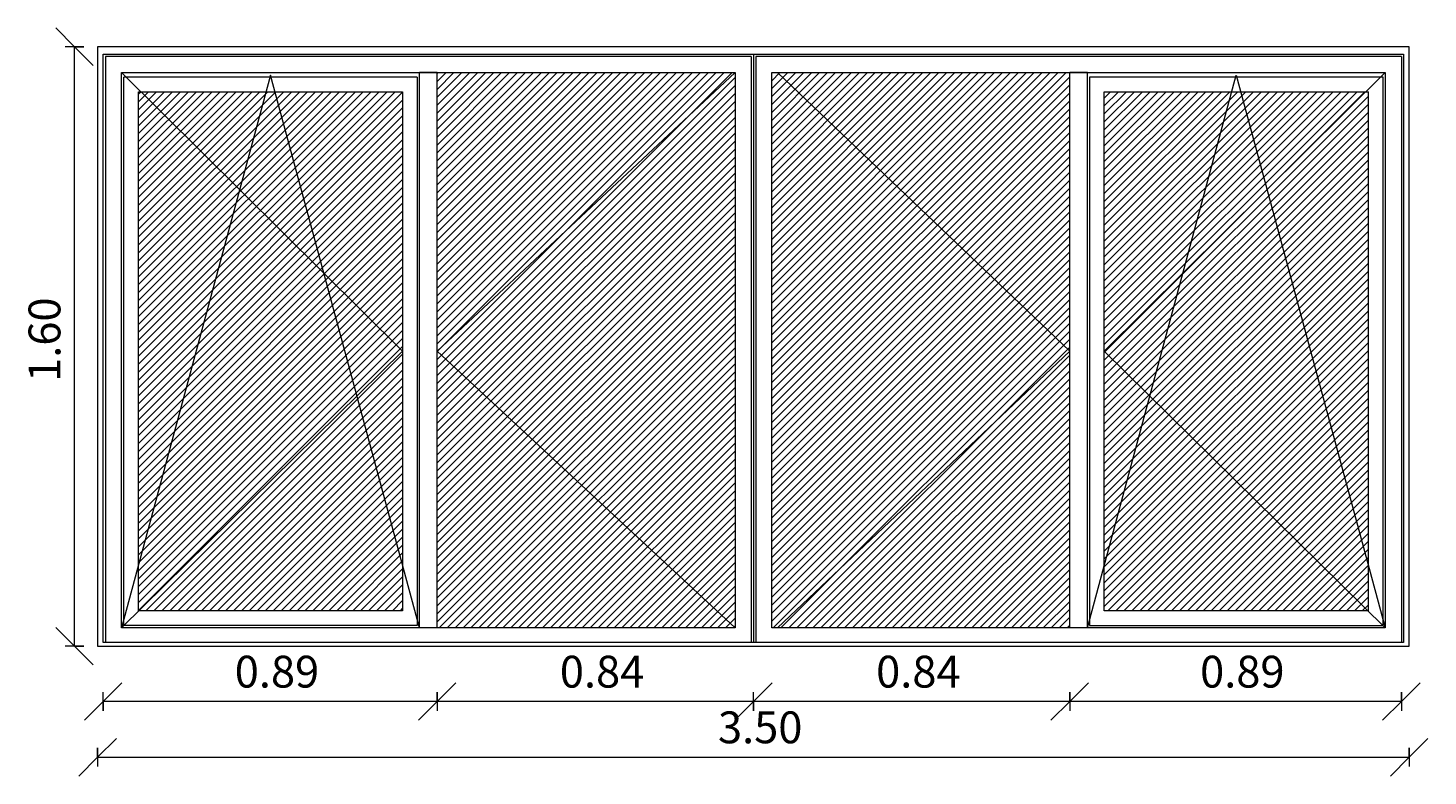
# Model space of a CAD drawing. Units: metres. Extents: x -45 to 421, y -7 to 24.
# Drawn here: x -41 to -37, y 4 to 6 of the extents above; entities that cross this region are included whole.
import ezdxf

# ---------------------------------------------------------------- set-up
doc = ezdxf.new("R2010")
doc.units = ezdxf.units.M
for name, color, linetype, lineweight in [('20_carp ventanas', 151, 'Continuous', 9), ('70_cotas', 111, 'Continuous', 9), ('70_cotas -50', 111, 'Continuous', 9)]:
    doc.layers.add(name, color=color, linetype=linetype, lineweight=lineweight)
doc.styles.add('Arial Narrow', font='ARIALN.TTF', dxfattribs={"height": 0.085})
doc.dimstyles.new('A3', dxfattribs={"dimscale": 0.3048, "dimtxt": 0.086992, "dimasz": 0.328084, "dimexe": 0.082021, "dimexo": 0.0625, "dimgap": 0.04101, "dimtad": 1, "dimrnd": 0.01, "dimzin": 0, "dimdsep": 46, "dimtxsty": 'Arial Narrow', "dimblk1": 'OBLIQUE', "dimblk2": 'OBLIQUE', "dimsah": 1, "dimcen": 0.09, "dimazin": 0, "dimtfac": 1, "dimtdec": 4, "dimtix": 1, "dimtmove": 0, "dimatfit": 3, "dimfxl": 0.082021, "dimfxlon": 1, "dimtvp": 1, "dimtolj": 1, "dimtzin": 0, "dimarcsym": 2})
pattern_1 = [(45, (-52.198, 0), (-0.010606602, 0.010606602), [])]

# ---------------------------------------------------------------- blocks, each defined once
blk = doc.blocks.new('V03 - ventana 4 particiones-1190674-V03')
at = {"layer": '20_carp ventanas'}
h = blk.add_hatch(dxfattribs=at)
h.set_pattern_fill('FP_1', color=256, style=0, pattern_type=2)
h.set_pattern_definition(pattern_1)
h.paths.add_polyline_path([(-57.6234, 4.149), (-56.8284, 4.149), (-56.8284, 5.631), (-57.6234, 5.631), (-57.6234, 4.3327)], flags=0)
h = blk.add_hatch(dxfattribs=at)
h.set_pattern_fill('FP_1', color=256, style=0, pattern_type=2)
h.set_pattern_definition(pattern_1)
h.paths.add_polyline_path([(-55.9354, 4.149), (-55.9354, 5.631), (-56.7304, 5.631), (-56.7304, 4.149), (-56.6759, 4.149)], flags=0)
h = blk.add_hatch(dxfattribs=at)
h.set_pattern_fill('FP_1', color=256, style=0, pattern_type=2)
h.set_pattern_definition(pattern_1)
h.paths.add_polyline_path([(-58.4204, 4.194), (-57.7154, 4.194), (-57.7154, 5.58), (-58.4204, 5.58), (-58.4204, 4.3327)], flags=0)
h = blk.add_hatch(dxfattribs=at)
h.set_pattern_fill('FP_1', color=256, style=0, pattern_type=2)
h.set_pattern_definition(pattern_1)
h.paths.add_polyline_path([(-55.1384, 4.194), (-55.1384, 5.58), (-55.8434, 5.58), (-55.8434, 4.194), (-55.6277, 4.194)], flags=0)
for p, q in [((-58.5294, 5.7), (-58.5294, 4.1)), ((-55.0294, 5.7), (-58.5294, 5.7)), ((-58.5144, 4.11), (-58.5144, 5.68)), ((-58.5144, 5.68), (-55.0444, 5.68)), ((-56.7794, 5.68), (-56.7794, 4.11)), ((-56.7794, 5.68), (-56.7794, 4.11)), ((-55.0444, 5.68), (-55.0444, 4.11)), ((-55.0294, 4.1), (-55.0294, 5.7)), ((-56.7854, 5.674), (-58.5084, 5.674)), ((-58.5084, 5.674), (-58.5084, 4.11)), ((-56.7854, 5.674), (-56.7854, 4.11)), ((-55.0504, 5.674), (-56.7734, 5.674)), ((-56.7734, 5.674), (-56.7734, 4.11)), ((-55.0504, 5.674), (-55.0504, 4.11)), ((-58.4654, 5.631), (-57.7154, 4.887)), ((-58.4654, 4.149), (-58.4654, 5.631)), ((-58.4654, 5.631), (-56.8284, 5.631)), ((-58.0679, 5.624), (-58.4654, 4.149)), ((-57.6764, 5.619), (-58.4594, 5.619)), ((-58.4594, 4.155), (-58.4594, 5.619)), ((-57.6704, 4.149), (-58.0679, 5.624)), ((-57.6764, 5.619), (-57.6764, 4.155)), ((-57.6704, 4.149), (-57.6704, 5.631)), ((-57.6234, 5.631), (-57.6704, 5.631)), ((-56.8284, 5.631), (-57.6234, 4.887)), ((-57.6234, 4.149), (-57.6234, 5.631)), ((-56.8284, 5.631), (-56.8284, 4.149)), ((-56.7304, 4.149), (-56.7304, 5.631)), ((-56.7304, 5.631), (-55.0934, 5.631)), ((-56.7154, 5.631), (-55.9354, 4.887)), ((-55.9354, 4.149), (-55.9354, 5.631)), ((-55.8884, 5.631), (-55.9354, 5.631)), ((-55.8884, 4.149), (-55.8884, 5.631)), ((-55.8884, 4.149), (-55.4909, 5.624)), ((-55.0994, 5.619), (-55.8824, 5.619)), ((-55.8824, 5.619), (-55.8824, 4.155)), ((-55.0934, 5.631), (-55.8434, 4.887)), ((-55.4909, 5.624), (-55.0934, 4.149)), ((-55.0994, 4.155), (-55.0994, 5.619)), ((-55.0934, 5.631), (-55.0934, 4.149)), ((-58.4204, 4.194), (-58.4204, 5.58)), ((-58.4204, 5.58), (-57.7154, 5.58)), ((-57.7154, 5.58), (-57.7154, 4.194)), ((-55.8434, 4.194), (-55.8434, 5.58)), ((-55.8434, 5.58), (-55.1384, 5.58)), ((-55.1384, 4.194), (-55.1384, 5.58)), ((-57.7154, 4.887), (-58.4654, 4.149)), ((-57.6234, 4.887), (-56.8284, 4.149)), ((-55.9354, 4.887), (-56.7154, 4.149)), ((-55.8434, 4.887), (-55.0934, 4.149)), ((-57.7154, 4.194), (-58.4204, 4.194)), ((-55.1384, 4.194), (-55.8434, 4.194)), ((-56.8284, 4.149), (-58.4654, 4.149)), ((-57.6764, 4.155), (-58.4594, 4.155)), ((-57.6234, 4.149), (-57.6704, 4.149)), ((-55.0934, 4.149), (-56.7304, 4.149)), ((-55.8884, 4.149), (-55.9354, 4.149)), ((-55.8824, 4.155), (-55.0994, 4.155)), ((-55.0444, 4.11), (-58.5144, 4.11)), ((-58.5294, 4.1), (-55.0294, 4.1))]:
    blk.add_line(p, q, dxfattribs=at)
blk = doc.blocks.new('DIMBLOCK5-V03')
at = {"layer": '70_cotas -50'}
for p, q in [((-40.7067, 5.7), (-40.7567, 5.75)), ((-40.6817, 5.7), (-40.7317, 5.7)), ((-40.7067, 4.1), (-40.7067, 5.7)), ((-40.7067, 5.7), (-40.6567, 5.65)), ((-40.7067, 5.7), (-40.6817, 5.7)), ((-40.7067, 4.1), (-40.7567, 4.15)), ((-40.6817, 4.1), (-40.7317, 4.1)), ((-40.7067, 4.1), (-40.6567, 4.05)), ((-40.7067, 4.1), (-40.6817, 4.1))]:
    blk.add_line(p, q, dxfattribs=at)
at = {"layer": '70_cotas -50', "color": 0, "insert": (-40.8291, 4.8054), "char_height": 0.085, "width": 0.227007, "attachment_point": 1, "rotation": 90, "line_spacing_factor": 0.974696, "style": 'Arial Narrow'}
blk.add_mtext('1.60', dxfattribs=at)
blk = doc.blocks.new('_Oblique')
at = {"color": 0, "linetype": 'ByBlock', "lineweight": -2}
blk.add_line((-0.5, -0.5), (0.5, 0.5), dxfattribs=at)
blk = doc.blocks.new('DIMBLOCK6-V03')
at = {"layer": '70_cotas -50'}
for p, q in [((-40.6448, 3.8032), (-40.5948, 3.8532)), ((-37.1448, 3.8032), (-37.0948, 3.8532)), ((-40.6448, 3.8282), (-40.6448, 3.7782)), ((-40.6448, 3.8032), (-40.6448, 3.8282)), ((-37.1448, 3.8282), (-37.1448, 3.7782)), ((-37.1448, 3.8032), (-37.1448, 3.8282)), ((-40.6448, 3.8032), (-40.6948, 3.7532)), ((-40.6448, 3.8032), (-37.1448, 3.8032)), ((-37.1448, 3.8032), (-37.1948, 3.7532))]:
    blk.add_line(p, q, dxfattribs=at)
at = {"layer": '70_cotas -50', "color": 0, "insert": (-38.9894, 3.9256), "char_height": 0.085, "width": 0.227007, "attachment_point": 1, "line_spacing_factor": 0.974696, "style": 'Arial Narrow'}
blk.add_mtext('3.50', dxfattribs=at)
blk = doc.blocks.new('DIMBLOCK7-V03')
at = {"layer": '70_cotas -50'}
for p, q in [((-38.0508, 3.952), (-38.0008, 4.002)), ((-37.1658, 3.952), (-37.1158, 4.002)), ((-38.0508, 3.977), (-38.0508, 3.927)), ((-38.0508, 3.952), (-38.0508, 3.977)), ((-37.1658, 3.977), (-37.1658, 3.927)), ((-37.1658, 3.952), (-37.1658, 3.977)), ((-38.0508, 3.952), (-38.1008, 3.902)), ((-37.1658, 3.952), (-38.0508, 3.952)), ((-37.1658, 3.952), (-37.2158, 3.902))]:
    blk.add_line(p, q, dxfattribs=at)
at = {"layer": '70_cotas -50', "color": 0, "insert": (-37.7029, 4.0743), "char_height": 0.085, "width": 0.227007, "attachment_point": 1, "line_spacing_factor": 0.974696, "style": 'Arial Narrow'}
blk.add_mtext('0.89', dxfattribs=at)
blk = doc.blocks.new('DIMBLOCK8-V03')
at = {"layer": '70_cotas -50'}
for p, q in [((-38.8948, 3.952), (-38.8448, 4.002)), ((-38.0508, 3.952), (-38.0008, 4.002)), ((-38.8948, 3.927), (-38.8948, 3.977)), ((-38.0508, 3.977), (-38.0508, 3.927)), ((-38.0508, 3.952), (-38.0508, 3.977)), ((-38.8948, 3.952), (-38.9448, 3.902)), ((-38.0508, 3.952), (-38.8948, 3.952)), ((-38.8948, 3.952), (-38.8948, 3.927)), ((-38.0508, 3.952), (-38.1008, 3.902))]:
    blk.add_line(p, q, dxfattribs=at)
at = {"layer": '70_cotas -50', "color": 0, "insert": (-38.5674, 4.0743), "char_height": 0.085, "width": 0.227007, "attachment_point": 1, "line_spacing_factor": 0.974696, "style": 'Arial Narrow'}
blk.add_mtext('0.84', dxfattribs=at)
blk = doc.blocks.new('DIMBLOCK9-V03')
at = {"layer": '70_cotas -50'}
for p, q in [((-39.7388, 3.952), (-39.6888, 4.002)), ((-38.8948, 3.952), (-38.8448, 4.002)), ((-39.7388, 3.977), (-39.7388, 3.927)), ((-39.7388, 3.952), (-39.7388, 3.977)), ((-38.8948, 3.927), (-38.8948, 3.977)), ((-39.7388, 3.952), (-39.7888, 3.902)), ((-38.8948, 3.952), (-39.7388, 3.952)), ((-38.8948, 3.952), (-38.9448, 3.902)), ((-38.8948, 3.952), (-38.8948, 3.927))]:
    blk.add_line(p, q, dxfattribs=at)
at = {"layer": '70_cotas -50', "color": 0, "insert": (-39.4114, 4.0743), "char_height": 0.085, "width": 0.227007, "attachment_point": 1, "line_spacing_factor": 0.974696, "style": 'Arial Narrow'}
blk.add_mtext('0.84', dxfattribs=at)
blk = doc.blocks.new('DIMBLOCK10-V03')
at = {"layer": '70_cotas -50'}
for p, q in [((-40.6298, 3.952), (-40.5798, 4.002)), ((-39.7388, 3.952), (-39.6888, 4.002)), ((-40.6298, 3.927), (-40.6298, 3.977)), ((-39.7388, 3.977), (-39.7388, 3.927)), ((-39.7388, 3.952), (-39.7388, 3.977)), ((-40.6298, 3.952), (-40.6798, 3.902)), ((-39.7388, 3.952), (-40.6298, 3.952)), ((-40.6298, 3.952), (-40.6298, 3.927)), ((-39.7388, 3.952), (-39.7888, 3.902))]:
    blk.add_line(p, q, dxfattribs=at)
at = {"layer": '70_cotas -50', "color": 0, "insert": (-40.2789, 4.0743), "char_height": 0.085, "width": 0.227007, "attachment_point": 1, "line_spacing_factor": 0.974696, "style": 'Arial Narrow'}
blk.add_mtext('0.89', dxfattribs=at)

msp = doc.modelspace()

# ---------------------------------------------------------------- block references
at = {"layer": '20_carp ventanas'}
msp.add_blockref('V03 - ventana 4 particiones-1190674-V03', (17.8846, 0), dxfattribs=at)

# ---------------------------------------------------------------- dimensions: what is measured, and where the dimension line sits
at = {"layer": '70_cotas'}
dim = msp.add_linear_dim(base=(-40.7067, 5.7), p1=(-40.6817, 4.1), p2=(-40.6817, 5.7), angle=90, dimstyle='A3', override={"dimpost": '<>', "dimfxl": 1.6}, dxfattribs=at)
dim.commit()
dim.dimension.update_dxf_attribs({"geometry": 'DIMBLOCK5-V03', "text_midpoint": (-40.7626, 4.9)})
for base, p1, p2, override, picture, middle in [((-40.6298, 3.952), (-39.7388, 3.977), (-40.6298, 3.927), {"dimpost": '<>', "dimfxl": 0.892402}, 'DIMBLOCK10-V03', (-40.1843, 4.0079)), ((-39.7388, 3.952), (-38.8948, 3.927), (-39.7388, 3.977), {"dimpost": '<>', "dimfxl": 0.84548}, 'DIMBLOCK9-V03', (-39.3168, 4.0079)), ((-38.8948, 3.952), (-38.0508, 3.977), (-38.8948, 3.927), {"dimpost": '<>', "dimfxl": 0.84548}, 'DIMBLOCK8-V03', (-38.4728, 4.0079)), ((-38.0507647538, 3.9519687383), (-37.1657647538, 3.9769687383), (-38.0507647538, 3.9769687383), {"dimpost": '<>', "dimfxl": 0.885}, 'DIMBLOCK7-V03', (-37.6082647538, 4.0078674425)), ((-37.1448, 3.8032), (-40.6448, 3.8282), (-37.1448, 3.8282), {"dimpost": '<>', "dimfxl": 3.5}, 'DIMBLOCK6-V03', (-38.8948, 3.8591))]:
    dim = msp.add_linear_dim(base=base, p1=p1, p2=p2, dimstyle='A3', override=override, dxfattribs=at)
    dim.commit()
    dim.dimension.update_dxf_attribs({"geometry": picture, "text_midpoint": middle})

doc.saveas('drawing.dxf')
